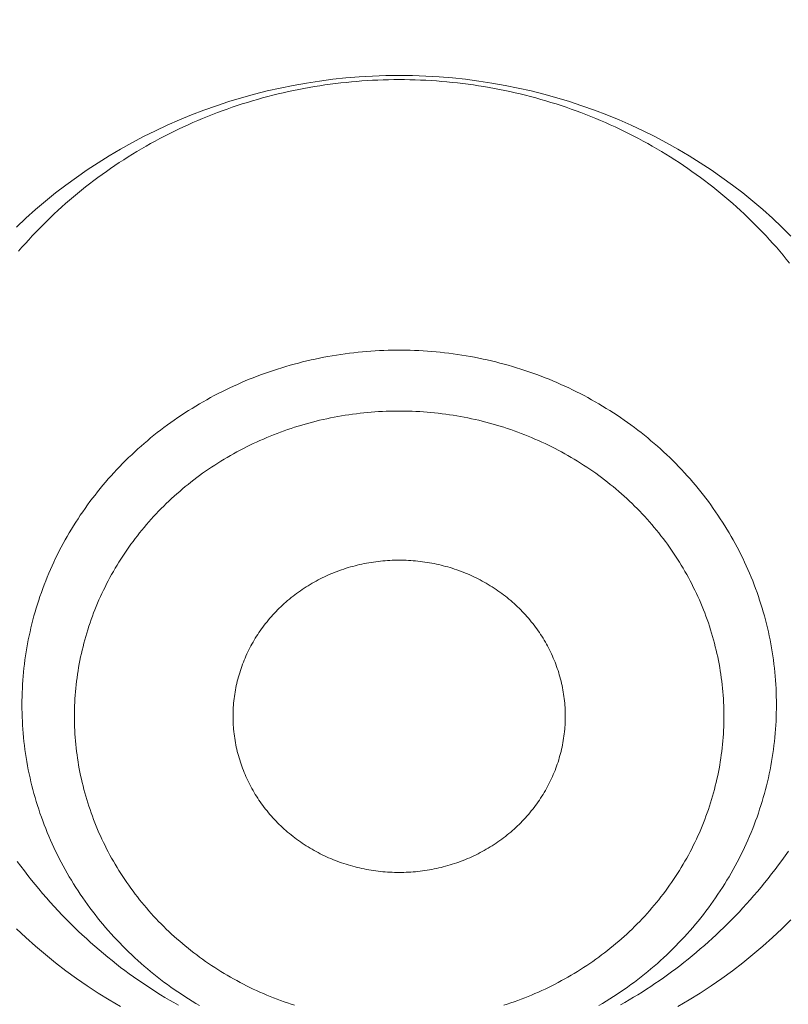
# Model space of a CAD drawing. Units: millimetres. Extents: x 32781 to 34266, y 4478 to 5528.
# Drawn here: x 33424 to 33427, y 5239 to 5242 of the extents above; entities that cross this region are included whole.
import ezdxf

# ---------------------------------------------------------------- set-up
doc = ezdxf.new("R2010")
doc.units = ezdxf.units.MM
doc.header["$LTSCALE"] = 10
doc.layers.add('寸法', color=3, linetype='Continuous', lineweight=20)
doc.layers.add('細線', color=7, linetype='Continuous', lineweight=9)
doc.styles.add('japanese', font='romans.shx', dxfattribs={"bigfont": 'bigfont.shx'})
doc.dimstyles.new('KIHON1対4', dxfattribs={"dimscale": 10, "dimtxt": 1, "dimasz": 1, "dimexe": 0, "dimexo": 0.8, "dimgap": 0.4, "dimtad": 1, "dimdec": 0, "dimdsep": 46, "dimtxsty": 'japanese', "dimblk": 'OPEN30', "dimcen": 2.5, "dimadec": 0, "dimazin": 0, "dimtfac": 1, "dimtdec": 0, "dimtmove": 0, "dimatfit": 0, "dimfxl": 1, "dimarcsym": 0})

# ---------------------------------------------------------------- blocks, each defined once
blk = doc.blocks.new('_Open30')
at = {"color": 0, "linetype": 'ByBlock', "lineweight": -2}
for p, q in [((-1, 0.26795), (0, 0)), ((0, 0), (-1, -0.26795)), ((0, 0), (-1, 0))]:
    blk.add_line(p, q, dxfattribs=at)
blk = doc.blocks.new('*D46')
at = {"layer": 'Defpoints', "color": 0, "linetype": 'Continuous', "transparency": 16777216}
for p in [(33434.5159, 5348.7001), (33434.5159, 5289.4347), (33334.5159, 5097.0947)]:
    blk.add_point(p, dxfattribs=at)
at = {"layer": '寸法', "color": 0, "linetype": 'Continuous', "lineweight": -2, "transparency": 16777216}
for p, q in [((33334.5159, 5107.0947), (33334.5159, 5348.7001)), ((33347.0159, 5348.7001), (33422.0159, 5348.7001)), ((33434.5159, 5299.4347), (33434.5159, 5348.7001))]:
    blk.add_line(p, q, dxfattribs=at)
at = {"layer": '寸法', "color": 0, "linetype": 'Continuous', "lineweight": -2, "transparency": 16777216, "xscale": 12.5, "yscale": 12.5, "zscale": 12.5, "rotation": 180}
blk.add_blockref('_Open30', (33334.5159, 5348.7001), dxfattribs=at)
at = {"layer": '寸法', "color": 0, "linetype": 'Continuous', "lineweight": -2, "transparency": 16777216, "xscale": 12.5, "yscale": 12.5, "zscale": 12.5}
blk.add_blockref('_Open30', (33434.5159, 5348.7001), dxfattribs=at)
at = {"layer": '寸法', "color": 0, "linetype": 'Continuous', "lineweight": 5, "transparency": 16777216, "insert": (33384.5159, 5358.9501), "char_height": 12.5, "attachment_point": 5, "style": 'japanese'}
blk.add_mtext('100-200', dxfattribs=at)

msp = doc.modelspace()

# ---------------------------------------------------------------- linework, layer by layer
at = {"layer": '細線'}
for points in [[(33424.1916, 5241.5973), (33424.2242, 5241.6279), (33424.2577, 5241.6578), (33424.2918, 5241.6869), (33424.3268, 5241.7152), (33424.3625, 5241.7426), (33424.3989, 5241.7692), (33424.4361, 5241.7949), (33424.4738, 5241.8198), (33424.5123, 5241.8438), (33424.5513, 5241.8668), (33424.591, 5241.889), (33424.6312, 5241.9101), (33424.672, 5241.9304), (33424.7133, 5241.9497), (33424.7551, 5241.968), (33424.7974, 5241.9853), (33424.8401, 5242.0017), (33424.8832, 5242.017), (33424.9268, 5242.0313), (33424.9707, 5242.0446), (33425.0149, 5242.0569), (33425.0595, 5242.0681), (33425.1043, 5242.0783), (33425.1494, 5242.0874), (33425.1948, 5242.0955), (33425.2402, 5242.1025), (33425.2859, 5242.1084), (33425.3318, 5242.1132), (33425.3777, 5242.117), (33425.4238, 5242.1197), (33425.4699, 5242.1213), (33425.516, 5242.1219), (33425.5621, 5242.1213), (33425.6082, 5242.1197), (33425.6542, 5242.117), (33425.7002, 5242.1132), (33425.746, 5242.1084), (33425.7917, 5242.1025), (33425.8372, 5242.0955), (33425.8825, 5242.0874), (33425.9276, 5242.0783), (33425.9725, 5242.0681), (33426.017, 5242.0569), (33426.0613, 5242.0446), (33426.1052, 5242.0313), (33426.1487, 5242.017), (33426.1919, 5242.0017), (33426.2346, 5241.9853), (33426.2769, 5241.968), (33426.3187, 5241.9497), (33426.36, 5241.9304), (33426.4008, 5241.9101), (33426.441, 5241.889), (33426.4806, 5241.8668), (33426.5197, 5241.8438), (33426.5581, 5241.8198), (33426.5959, 5241.7949), (33426.633, 5241.7692), (33426.6695, 5241.7426), (33426.7051, 5241.7152), (33426.7401, 5241.6869), (33426.7743, 5241.6578), (33426.8077, 5241.6279), (33426.8403, 5241.5973), (33426.8721, 5241.5659)], [(33426.867, 5241.4726), (33426.8559, 5241.4864), (33426.8446, 5241.5001), (33426.8331, 5241.5136), (33426.8215, 5241.5271), (33426.8098, 5241.5404), (33426.7978, 5241.5536), (33426.7858, 5241.5667), (33426.7735, 5241.5796), (33426.7612, 5241.5925), (33426.7487, 5241.6052), (33426.736, 5241.6177), (33426.7232, 5241.6302), (33426.7102, 5241.6425), (33426.6971, 5241.6547), (33426.6839, 5241.6667), (33426.6705, 5241.6786), (33426.657, 5241.6904), (33426.6433, 5241.702), (33426.6295, 5241.7135), (33426.6156, 5241.7248), (33426.6016, 5241.736), (33426.5874, 5241.747), (33426.5731, 5241.758), (33426.5587, 5241.7687), (33426.5441, 5241.7793), (33426.5295, 5241.7898), (33426.5147, 5241.8001), (33426.4997, 5241.8103), (33426.4847, 5241.8203), (33426.4696, 5241.8302), (33426.4543, 5241.8399), (33426.4389, 5241.8494), (33426.4234, 5241.8588), (33426.4078, 5241.868), (33426.3922, 5241.8771), (33426.3764, 5241.8859), (33426.3604, 5241.8947), (33426.3444, 5241.9033), (33426.3283, 5241.9117), (33426.3121, 5241.9199), (33426.2958, 5241.928), (33426.2795, 5241.9359), (33426.263, 5241.9437), (33426.2464, 5241.9512), (33426.2297, 5241.9586), (33426.213, 5241.9658), (33426.1962, 5241.9729), (33426.1793, 5241.9798), (33426.1623, 5241.9865), (33426.1452, 5241.993), (33426.1281, 5241.9994), (33426.1109, 5242.0056), (33426.0936, 5242.0116), (33426.0763, 5242.0174), (33426.0589, 5242.0231), (33426.0414, 5242.0286), (33426.0238, 5242.0339), (33426.0062, 5242.0389), (33425.9886, 5242.0439), (33425.9709, 5242.0486), (33425.9531, 5242.0533), (33425.9353, 5242.0576), (33425.9174, 5242.0619), (33425.8995, 5242.0659), (33425.8815, 5242.0697), (33425.8635, 5242.0733), (33425.8455, 5242.0768), (33425.8274, 5242.0801), (33425.8093, 5242.0832), (33425.7911, 5242.0861), (33425.7729, 5242.0889), (33425.7547, 5242.0914), (33425.7364, 5242.0937), (33425.7181, 5242.0959), (33425.6998, 5242.0979), (33425.6815, 5242.0997), (33425.6632, 5242.1013), (33425.6448, 5242.1027), (33425.6264, 5242.1039), (33425.608, 5242.1049), (33425.5896, 5242.1058), (33425.5713, 5242.1065), (33425.5528, 5242.1069), (33425.5344, 5242.1072), (33425.516, 5242.1073), (33425.4975, 5242.1072), (33425.4791, 5242.1069), (33425.4607, 5242.1065), (33425.4423, 5242.1058), (33425.4239, 5242.1049), (33425.4055, 5242.1039), (33425.3872, 5242.1027), (33425.3688, 5242.1013), (33425.3504, 5242.0997), (33425.3321, 5242.0979), (33425.3138, 5242.0959), (33425.2955, 5242.0937), (33425.2773, 5242.0914), (33425.259, 5242.0889), (33425.2409, 5242.0861), (33425.2227, 5242.0832), (33425.2046, 5242.0801), (33425.1865, 5242.0768), (33425.1685, 5242.0733), (33425.1504, 5242.0697), (33425.1325, 5242.0659), (33425.1145, 5242.0619), (33425.0967, 5242.0576), (33425.0789, 5242.0533), (33425.0611, 5242.0486), (33425.0434, 5242.0439), (33425.0257, 5242.0389), (33425.0081, 5242.0339), (33424.9906, 5242.0286), (33424.9731, 5242.0231), (33424.9557, 5242.0174), (33424.9383, 5242.0116), (33424.9211, 5242.0056), (33424.9038, 5241.9994), (33424.8867, 5241.993), (33424.8697, 5241.9865), (33424.8527, 5241.9798), (33424.8358, 5241.9729), (33424.8189, 5241.9658), (33424.8022, 5241.9586), (33424.7856, 5241.9512), (33424.769, 5241.9437), (33424.7525, 5241.9359), (33424.7361, 5241.928), (33424.7198, 5241.9199), (33424.7036, 5241.9117), (33424.6875, 5241.9033), (33424.6715, 5241.8947), (33424.6556, 5241.8859), (33424.6398, 5241.8771), (33424.6241, 5241.868), (33424.6085, 5241.8588), (33424.5931, 5241.8494), (33424.5777, 5241.8399), (33424.5624, 5241.8302)], [(33424.5624, 5241.8302), (33424.5473, 5241.8203), (33424.5322, 5241.8103), (33424.5173, 5241.8001), (33424.5025, 5241.7898), (33424.4879, 5241.7793), (33424.4733, 5241.7687), (33424.4589, 5241.758), (33424.4446, 5241.747), (33424.4304, 5241.736), (33424.4163, 5241.7248), (33424.4024, 5241.7135), (33424.3886, 5241.702), (33424.375, 5241.6904), (33424.3615, 5241.6786), (33424.3481, 5241.6667), (33424.3348, 5241.6547), (33424.3218, 5241.6425), (33424.3088, 5241.6302), (33424.296, 5241.6177), (33424.2833, 5241.6052), (33424.2708, 5241.5925), (33424.2584, 5241.5796), (33424.2462, 5241.5667), (33424.2341, 5241.5536), (33424.2222, 5241.5404), (33424.2104, 5241.5271), (33424.1988, 5241.5136)], [(33426.8217, 5239.9445), (33426.8216, 5239.9586), (33426.8213, 5239.9727), (33426.8209, 5239.9869), (33426.8203, 5240.001), (33426.8195, 5240.015), (33426.8186, 5240.0292), (33426.8174, 5240.0433), (33426.8161, 5240.0573), (33426.8147, 5240.0713), (33426.813, 5240.0854), (33426.8112, 5240.0994), (33426.8092, 5240.1134), (33426.8071, 5240.1274), (33426.8048, 5240.1413), (33426.8023, 5240.1552), (33426.7996, 5240.1691), (33426.7968, 5240.183), (33426.7938, 5240.1968), (33426.7906, 5240.2107), (33426.7872, 5240.2244), (33426.7837, 5240.2381), (33426.78, 5240.2518), (33426.7762, 5240.2655), (33426.7722, 5240.2791), (33426.768, 5240.2926), (33426.7637, 5240.3062), (33426.7592, 5240.3196), (33426.7545, 5240.333), (33426.7496, 5240.3464), (33426.7446, 5240.3597), (33426.7395, 5240.373), (33426.7341, 5240.3861), (33426.7286, 5240.3993), (33426.723, 5240.4124), (33426.7172, 5240.4254), (33426.7112, 5240.4384), (33426.7051, 5240.4513), (33426.6988, 5240.4641), (33426.6924, 5240.4768), (33426.6858, 5240.4895), (33426.679, 5240.5021), (33426.6721, 5240.5147), (33426.665, 5240.5272), (33426.6578, 5240.5396), (33426.6505, 5240.5519), (33426.643, 5240.5641), (33426.6353, 5240.5762), (33426.6275, 5240.5883), (33426.6195, 5240.6002), (33426.6114, 5240.6122), (33426.6032, 5240.6239), (33426.5948, 5240.6357), (33426.5862, 5240.6473), (33426.5776, 5240.6588), (33426.5688, 5240.6702), (33426.5598, 5240.6816), (33426.5507, 5240.6928), (33426.5415, 5240.704), (33426.5321, 5240.715), (33426.5226, 5240.7259), (33426.513, 5240.7367), (33426.5032, 5240.7475), (33426.4933, 5240.7581), (33426.4833, 5240.7686), (33426.4731, 5240.779), (33426.4628, 5240.7893), (33426.4524, 5240.7995), (33426.4419, 5240.8096), (33426.4312, 5240.8196), (33426.4205, 5240.8294), (33426.4096, 5240.8391), (33426.3985, 5240.8487), (33426.3874, 5240.8582), (33426.3762, 5240.8675), (33426.3648, 5240.8768), (33426.3533, 5240.8859), (33426.3417, 5240.8949), (33426.3301, 5240.9038), (33426.3183, 5240.9125), (33426.3063, 5240.9211), (33426.2943, 5240.9296), (33426.2822, 5240.938), (33426.27, 5240.9461), (33426.2577, 5240.9543), (33426.2453, 5240.9622), (33426.2328, 5240.97), (33426.2202, 5240.9777), (33426.2074, 5240.9853), (33426.1947, 5240.9927), (33426.1818, 5241), (33426.1688, 5241.007), (33426.1558, 5241.014), (33426.1426, 5241.0209), (33426.1294, 5241.0276), (33426.1161, 5241.0342), (33426.1027, 5241.0406), (33426.0892, 5241.0469), (33426.0757, 5241.0529), (33426.0621, 5241.0589), (33426.0484, 5241.0648), (33426.0346, 5241.0705), (33426.0208, 5241.076), (33426.007, 5241.0814), (33425.993, 5241.0866), (33425.979, 5241.0917), (33425.9649, 5241.0966), (33425.9508, 5241.1014), (33425.9366, 5241.106), (33425.9223, 5241.1105), (33425.908, 5241.1148), (33425.8937, 5241.119), (33425.8792, 5241.123), (33425.8648, 5241.1268), (33425.8503, 5241.1305), (33425.8357, 5241.1341), (33425.8211, 5241.1375), (33425.8065, 5241.1407), (33425.7918, 5241.1438), (33425.7772, 5241.1466), (33425.7624, 5241.1494), (33425.7476, 5241.152), (33425.7329, 5241.1544), (33425.718, 5241.1567), (33425.7031, 5241.1588), (33425.6883, 5241.1607), (33425.6734, 5241.1625), (33425.6584, 5241.1641), (33425.6435, 5241.1656), (33425.6285, 5241.1669), (33425.6135, 5241.168), (33425.5986, 5241.169), (33425.5836, 5241.1698), (33425.5686, 5241.1704), (33425.5535, 5241.1709), (33425.5385, 5241.1713), (33425.5235, 5241.1714), (33425.5085, 5241.1714), (33425.4934, 5241.1713), (33425.4784, 5241.1709), (33425.4634, 5241.1704), (33425.4484, 5241.1698), (33425.4334, 5241.169), (33425.4184, 5241.168), (33425.4034, 5241.1669), (33425.3885, 5241.1656), (33425.3735, 5241.1641), (33425.3586, 5241.1625), (33425.3437, 5241.1607), (33425.3288, 5241.1588), (33425.3139, 5241.1567), (33425.2991, 5241.1544), (33425.2843, 5241.152), (33425.2695, 5241.1494), (33425.2548, 5241.1466), (33425.2401, 5241.1438), (33425.2254, 5241.1407), (33425.2108, 5241.1375), (33425.1962, 5241.1341), (33425.1817, 5241.1305), (33425.1672, 5241.1268), (33425.1527, 5241.123), (33425.1383, 5241.119), (33425.124, 5241.1148), (33425.1097, 5241.1105), (33425.0954, 5241.106), (33425.0812, 5241.1014), (33425.0671, 5241.0966), (33425.053, 5241.0917), (33425.039, 5241.0866), (33425.025, 5241.0814), (33425.0111, 5241.076), (33424.9973, 5241.0705), (33424.9835, 5241.0648), (33424.9699, 5241.0589), (33424.9562, 5241.0529), (33424.9427, 5241.0469), (33424.9293, 5241.0406), (33424.9159, 5241.0342), (33424.9026, 5241.0276), (33424.8893, 5241.0209), (33424.8762, 5241.014), (33424.8631, 5241.007), (33424.8502, 5241), (33424.8373, 5240.9927), (33424.8245, 5240.9853), (33424.8118, 5240.9777), (33424.7992, 5240.97), (33424.7867, 5240.9622), (33424.7743, 5240.9543), (33424.762, 5240.9461), (33424.7497, 5240.938), (33424.7376, 5240.9296), (33424.7256, 5240.9211), (33424.7137, 5240.9125), (33424.7019, 5240.9038), (33424.6902, 5240.8949), (33424.6786, 5240.8859), (33424.6671, 5240.8768), (33424.6558, 5240.8675)], [(33426.6399, 5239.9046), (33426.6398, 5239.9168), (33426.6396, 5239.9289), (33426.6392, 5239.9411), (33426.6387, 5239.9532), (33426.638, 5239.9654), (33426.6372, 5239.9775), (33426.6362, 5239.9896), (33426.6351, 5240.0017), (33426.6338, 5240.0138), (33426.6325, 5240.0259), (33426.6309, 5240.0379), (33426.6292, 5240.05), (33426.6274, 5240.062), (33426.6253, 5240.074), (33426.6232, 5240.086), (33426.6209, 5240.098), (33426.6184, 5240.1099), (33426.6159, 5240.1218), (33426.6131, 5240.1337), (33426.6102, 5240.1455), (33426.6072, 5240.1574), (33426.6041, 5240.1691), (33426.6007, 5240.1809), (33426.5973, 5240.1926), (33426.5937, 5240.2043), (33426.5899, 5240.2159), (33426.5861, 5240.2275), (33426.5821, 5240.239), (33426.5779, 5240.2506), (33426.5736, 5240.262), (33426.5691, 5240.2734), (33426.5645, 5240.2848), (33426.5598, 5240.2961), (33426.555, 5240.3074), (33426.55, 5240.3186), (33426.5448, 5240.3298), (33426.5395, 5240.3409), (33426.5341, 5240.3519), (33426.5286, 5240.3628), (33426.5229, 5240.3738), (33426.5171, 5240.3846), (33426.5112, 5240.3955), (33426.5051, 5240.4061), (33426.4989, 5240.4168), (33426.4925, 5240.4274), (33426.486, 5240.438), (33426.4795, 5240.4484), (33426.4727, 5240.4587), (33426.4659, 5240.4691), (33426.4589, 5240.4793), (33426.4518, 5240.4895), (33426.4446, 5240.4996), (33426.4373, 5240.5096), (33426.4298, 5240.5195), (33426.4222, 5240.5293), (33426.4145, 5240.5391), (33426.4066, 5240.5488), (33426.3987, 5240.5583), (33426.3907, 5240.5679), (33426.3825, 5240.5772), (33426.3742, 5240.5866), (33426.3657, 5240.5959), (33426.3572, 5240.605), (33426.3486, 5240.614), (33426.3399, 5240.623), (33426.331, 5240.6318), (33426.3221, 5240.6406), (33426.313, 5240.6493), (33426.3038, 5240.6578), (33426.2945, 5240.6663), (33426.2851, 5240.6747), (33426.2757, 5240.6829), (33426.2661, 5240.6911), (33426.2564, 5240.6991), (33426.2466, 5240.7071), (33426.2368, 5240.715), (33426.2268, 5240.7227), (33426.2167, 5240.7303), (33426.2066, 5240.7379), (33426.1963, 5240.7453), (33426.186, 5240.7526), (33426.1756, 5240.7597), (33426.165, 5240.7668), (33426.1544, 5240.7738), (33426.1437, 5240.7806), (33426.133, 5240.7874), (33426.1221, 5240.794), (33426.1112, 5240.8005), (33426.1002, 5240.8069), (33426.0891, 5240.8131), (33426.0779, 5240.8192), (33426.0667, 5240.8252), (33426.0554, 5240.8312), (33426.044, 5240.8369), (33426.0325, 5240.8426), (33426.021, 5240.8481), (33426.0094, 5240.8535), (33425.9978, 5240.8588), (33425.9861, 5240.8639), (33425.9743, 5240.8689), (33425.9624, 5240.8738), (33425.9506, 5240.8786), (33425.9386, 5240.8832), (33425.9266, 5240.8878), (33425.9145, 5240.8921), (33425.9024, 5240.8964), (33425.8902, 5240.9005), (33425.878, 5240.9044), (33425.8657, 5240.9083), (33425.8534, 5240.912), (33425.8411, 5240.9156), (33425.8287, 5240.9191), (33425.8162, 5240.9224), (33425.8038, 5240.9255), (33425.7912, 5240.9286), (33425.7787, 5240.9315), (33425.7661, 5240.9343), (33425.7535, 5240.9369), (33425.7408, 5240.9394), (33425.7281, 5240.9417), (33425.7154, 5240.944), (33425.7026, 5240.9461), (33425.6899, 5240.9481), (33425.6771, 5240.9498), (33425.6643, 5240.9515), (33425.6515, 5240.9531), (33425.6386, 5240.9544), (33425.6257, 5240.9557), (33425.6129, 5240.9568), (33425.6, 5240.9578), (33425.5871, 5240.9587), (33425.5741, 5240.9594), (33425.5612, 5240.9599), (33425.5483, 5240.9603), (33425.5354, 5240.9606), (33425.5225, 5240.9607), (33425.5095, 5240.9607), (33425.4966, 5240.9606), (33425.4837, 5240.9603), (33425.4707, 5240.9599), (33425.4578, 5240.9594), (33425.4449, 5240.9587), (33425.432, 5240.9578), (33425.4191, 5240.9568), (33425.4062, 5240.9557), (33425.3933, 5240.9544), (33425.3805, 5240.9531), (33425.3677, 5240.9515), (33425.3549, 5240.9498), (33425.3421, 5240.9481), (33425.3293, 5240.9461), (33425.3166, 5240.944), (33425.3039, 5240.9417), (33425.2912, 5240.9394), (33425.2785, 5240.9369), (33425.2659, 5240.9343), (33425.2533, 5240.9315), (33425.2407, 5240.9286), (33425.2282, 5240.9255), (33425.2157, 5240.9224), (33425.2033, 5240.9191), (33425.1909, 5240.9156), (33425.1785, 5240.912), (33425.1662, 5240.9083), (33425.154, 5240.9044), (33425.1417, 5240.9005), (33425.1295, 5240.8964), (33425.1174, 5240.8921), (33425.1054, 5240.8878), (33425.0934, 5240.8832), (33425.0814, 5240.8786), (33425.0695, 5240.8738), (33425.0577, 5240.8689), (33425.0459, 5240.8639), (33425.0342, 5240.8588), (33425.0225, 5240.8535), (33425.0109, 5240.8481), (33424.9994, 5240.8426), (33424.988, 5240.8369), (33424.9766, 5240.8312), (33424.9653, 5240.8252), (33424.954, 5240.8192), (33424.9429, 5240.8131), (33424.9318, 5240.8069), (33424.9208, 5240.8005), (33424.9098, 5240.794), (33424.899, 5240.7874), (33424.8882, 5240.7806), (33424.8775, 5240.7738), (33424.8669, 5240.7668), (33424.8564, 5240.7597), (33424.846, 5240.7526), (33424.8356, 5240.7453), (33424.8254, 5240.7379), (33424.8153, 5240.7303), (33424.8052, 5240.7227), (33424.7952, 5240.715), (33424.7853, 5240.7071), (33424.7755, 5240.6991)], [(33424.6558, 5240.8675), (33424.6445, 5240.8582), (33424.6334, 5240.8487), (33424.6224, 5240.8391), (33424.6115, 5240.8294), (33424.6007, 5240.8196), (33424.5901, 5240.8096), (33424.5796, 5240.7995), (33424.5691, 5240.7893), (33424.5588, 5240.779), (33424.5487, 5240.7686), (33424.5386, 5240.7581), (33424.5288, 5240.7475), (33424.519, 5240.7367), (33424.5093, 5240.7259), (33424.4999, 5240.715), (33424.4905, 5240.704), (33424.4812, 5240.6928), (33424.4722, 5240.6816), (33424.4632, 5240.6702), (33424.4544, 5240.6588), (33424.4457, 5240.6473), (33424.4372, 5240.6357), (33424.4288, 5240.6239), (33424.4205, 5240.6122), (33424.4124, 5240.6002), (33424.4045, 5240.5883), (33424.3967, 5240.5762), (33424.389, 5240.5641), (33424.3815, 5240.5519), (33424.3741, 5240.5396), (33424.3669, 5240.5272), (33424.3599, 5240.5147), (33424.3529, 5240.5021), (33424.3462, 5240.4895), (33424.3396, 5240.4768), (33424.3332, 5240.4641), (33424.3269, 5240.4513), (33424.3208, 5240.4384), (33424.3148, 5240.4254), (33424.309, 5240.4124), (33424.3033, 5240.3993), (33424.2978, 5240.3861), (33424.2925, 5240.373), (33424.2873, 5240.3597), (33424.2823, 5240.3464), (33424.2775, 5240.333), (33424.2728, 5240.3196), (33424.2683, 5240.3062), (33424.264, 5240.2926), (33424.2598, 5240.2791), (33424.2558, 5240.2655), (33424.2519, 5240.2518), (33424.2482, 5240.2381), (33424.2447, 5240.2244), (33424.2414, 5240.2107), (33424.2382, 5240.1968), (33424.2352, 5240.183), (33424.2324, 5240.1691), (33424.2297, 5240.1552), (33424.2272, 5240.1413), (33424.2249, 5240.1274), (33424.2227, 5240.1134), (33424.2207, 5240.0994), (33424.2189, 5240.0854), (33424.2173, 5240.0713), (33424.2158, 5240.0573), (33424.2146, 5240.0433), (33424.2134, 5240.0292), (33424.2125, 5240.015), (33424.2117, 5240.001), (33424.2111, 5239.9869), (33424.2106, 5239.9727), (33424.2104, 5239.9586), (33424.2103, 5239.9445)], [(33424.7755, 5240.6991), (33424.7659, 5240.6911), (33424.7563, 5240.6829), (33424.7468, 5240.6747), (33424.7374, 5240.6663), (33424.7282, 5240.6578), (33424.719, 5240.6493), (33424.7099, 5240.6406), (33424.7009, 5240.6318), (33424.6921, 5240.623), (33424.6834, 5240.614), (33424.6747, 5240.605), (33424.6662, 5240.5959), (33424.6578, 5240.5866), (33424.6495, 5240.5772), (33424.6413, 5240.5679), (33424.6333, 5240.5583), (33424.6253, 5240.5488), (33424.6175, 5240.5391), (33424.6098, 5240.5293), (33424.6022, 5240.5195), (33424.5947, 5240.5096), (33424.5874, 5240.4996), (33424.5801, 5240.4895), (33424.5731, 5240.4793), (33424.5661, 5240.4691), (33424.5592, 5240.4587), (33424.5525, 5240.4484), (33424.5459, 5240.438), (33424.5394, 5240.4274), (33424.5331, 5240.4168), (33424.5269, 5240.4061), (33424.5208, 5240.3955), (33424.5149, 5240.3846), (33424.509, 5240.3738), (33424.5034, 5240.3628), (33424.4979, 5240.3519), (33424.4924, 5240.3409), (33424.4872, 5240.3298), (33424.482, 5240.3186), (33424.477, 5240.3074), (33424.4721, 5240.2961), (33424.4674, 5240.2848), (33424.4628, 5240.2734), (33424.4584, 5240.262), (33424.4541, 5240.2506), (33424.4499, 5240.239), (33424.4459, 5240.2275), (33424.442, 5240.2159), (33424.4383, 5240.2043), (33424.4347, 5240.1926), (33424.4312, 5240.1809), (33424.4279, 5240.1691), (33424.4247, 5240.1574), (33424.4217, 5240.1455), (33424.4188, 5240.1337), (33424.4161, 5240.1218), (33424.4135, 5240.1099), (33424.4111, 5240.098), (33424.4088, 5240.086), (33424.4066, 5240.074), (33424.4046, 5240.062), (33424.4028, 5240.05), (33424.4011, 5240.0379), (33424.3995, 5240.0259), (33424.3981, 5240.0138), (33424.3968, 5240.0017), (33424.3957, 5239.9896), (33424.3948, 5239.9775), (33424.3939, 5239.9654), (33424.3933, 5239.9532), (33424.3927, 5239.9411), (33424.3924, 5239.9289), (33424.3922, 5239.9168), (33424.3921, 5239.9046)], [(33424.9436, 5239.8531), (33424.9431, 5239.8588), (33424.9424, 5239.8665), (33424.9419, 5239.8741), (33424.9415, 5239.8817), (33424.9412, 5239.8893), (33424.941, 5239.897), (33424.941, 5239.9046), (33424.941, 5239.9123), (33424.9412, 5239.9199), (33424.9415, 5239.9275), (33424.9419, 5239.9352), (33424.9424, 5239.9428), (33424.9431, 5239.9504), (33424.9438, 5239.958), (33424.9447, 5239.9657), (33424.9456, 5239.9733), (33424.9467, 5239.9808), (33424.9479, 5239.9884), (33424.9493, 5239.996), (33424.9507, 5240.0035), (33424.9522, 5240.011), (33424.9539, 5240.0185), (33424.9557, 5240.026), (33424.9576, 5240.0333), (33424.9595, 5240.0408), (33424.9616, 5240.0482), (33424.9639, 5240.0555), (33424.9662, 5240.0629), (33424.9686, 5240.0702), (33424.9712, 5240.0774), (33424.9738, 5240.0846), (33424.9766, 5240.0919), (33424.9795, 5240.099), (33424.9824, 5240.1061), (33424.9855, 5240.1132), (33424.9887, 5240.1202), (33424.992, 5240.1271), (33424.9954, 5240.1341), (33424.9989, 5240.141), (33425.0025, 5240.1479), (33425.0063, 5240.1547), (33425.0101, 5240.1614), (33425.014, 5240.1681), (33425.018, 5240.1748), (33425.0222, 5240.1814), (33425.0263, 5240.1879), (33425.0306, 5240.1944), (33425.0351, 5240.2008), (33425.0396, 5240.2072), (33425.0442, 5240.2135), (33425.0489, 5240.2197), (33425.0537, 5240.2259), (33425.0586, 5240.232), (33425.0636, 5240.2381), (33425.0686, 5240.244), (33425.0738, 5240.25), (33425.079, 5240.2558), (33425.0843, 5240.2616), (33425.0897, 5240.2673), (33425.0953, 5240.273), (33425.1009, 5240.2785), (33425.1065, 5240.2839), (33425.1123, 5240.2894), (33425.1181, 5240.2947), (33425.124, 5240.2999), (33425.13, 5240.3052), (33425.1361, 5240.3102), (33425.1422, 5240.3152), (33425.1485, 5240.3202), (33425.1548, 5240.325), (33425.1611, 5240.3298), (33425.1676, 5240.3345), (33425.1741, 5240.339), (33425.1806, 5240.3435), (33425.1873, 5240.3479), (33425.194, 5240.3523), (33425.2008, 5240.3565), (33425.2076, 5240.3607), (33425.2145, 5240.3647), (33425.2215, 5240.3687), (33425.2285, 5240.3725), (33425.2355, 5240.3763), (33425.2427, 5240.38), (33425.2499, 5240.3836), (33425.2571, 5240.3871), (33425.2644, 5240.3905), (33425.2717, 5240.3938), (33425.2791, 5240.397), (33425.2866, 5240.4001), (33425.2941, 5240.4031), (33425.3016, 5240.406), (33425.3091, 5240.4088), (33425.3168, 5240.4114), (33425.3244, 5240.4141), (33425.3321, 5240.4166), (33425.3399, 5240.419), (33425.3476, 5240.4213), (33425.3554, 5240.4234), (33425.3632, 5240.4255), (33425.3711, 5240.4275), (33425.379, 5240.4294), (33425.3869, 5240.4311), (33425.3948, 5240.4328), (33425.4028, 5240.4344), (33425.4108, 5240.4358), (33425.4188, 5240.4372), (33425.4268, 5240.4384), (33425.4349, 5240.4395), (33425.4429, 5240.4406), (33425.451, 5240.4415), (33425.4591, 5240.4423), (33425.4672, 5240.443), (33425.4753, 5240.4436), (33425.4834, 5240.4441), (33425.4916, 5240.4444), (33425.4997, 5240.4447), (33425.5078, 5240.4449), (33425.516, 5240.445)], [(33425.516, 5240.445), (33425.5241, 5240.4449), (33425.5323, 5240.4447), (33425.5404, 5240.4444), (33425.5485, 5240.4441), (33425.5566, 5240.4436), (33425.5648, 5240.443), (33425.5728, 5240.4423), (33425.5809, 5240.4415), (33425.589, 5240.4406), (33425.5971, 5240.4395), (33425.6051, 5240.4384), (33425.6132, 5240.4372), (33425.6212, 5240.4358), (33425.6292, 5240.4344), (33425.6371, 5240.4328), (33425.6451, 5240.4311), (33425.653, 5240.4294), (33425.6609, 5240.4275), (33425.6687, 5240.4255), (33425.6766, 5240.4234), (33425.6844, 5240.4213), (33425.6921, 5240.419), (33425.6998, 5240.4166), (33425.7075, 5240.4141), (33425.7152, 5240.4114), (33425.7228, 5240.4088), (33425.7304, 5240.406), (33425.7379, 5240.4031), (33425.7454, 5240.4001), (33425.7528, 5240.397), (33425.7602, 5240.3938), (33425.7675, 5240.3905), (33425.7748, 5240.3871), (33425.7821, 5240.3836), (33425.7893, 5240.38), (33425.7964, 5240.3763), (33425.8035, 5240.3725), (33425.8105, 5240.3687), (33425.8174, 5240.3647), (33425.8244, 5240.3607), (33425.8312, 5240.3565), (33425.838, 5240.3523), (33425.8447, 5240.3479), (33425.8513, 5240.3435), (33425.8579, 5240.339), (33425.8644, 5240.3345), (33425.8709, 5240.3298), (33425.8772, 5240.325), (33425.8835, 5240.3202), (33425.8897, 5240.3152), (33425.8959, 5240.3102), (33425.9019, 5240.3052), (33425.9079, 5240.2999), (33425.9138, 5240.2947), (33425.9197, 5240.2894), (33425.9255, 5240.2839), (33425.9311, 5240.2785), (33425.9367, 5240.273), (33425.9422, 5240.2673), (33425.9476, 5240.2616), (33425.9529, 5240.2558), (33425.9582, 5240.25), (33425.9634, 5240.244), (33425.9684, 5240.2381), (33425.9734, 5240.232), (33425.9783, 5240.2259), (33425.9831, 5240.2197), (33425.9878, 5240.2135), (33425.9924, 5240.2072), (33425.9969, 5240.2008), (33426.0013, 5240.1944), (33426.0056, 5240.1879), (33426.0098, 5240.1814), (33426.014, 5240.1748), (33426.018, 5240.1681), (33426.0219, 5240.1614), (33426.0257, 5240.1547), (33426.0294, 5240.1479), (33426.033, 5240.141), (33426.0365, 5240.1341), (33426.04, 5240.1271), (33426.0432, 5240.1202), (33426.0464, 5240.1132), (33426.0495, 5240.1061), (33426.0525, 5240.099), (33426.0554, 5240.0919), (33426.0581, 5240.0846), (33426.0608, 5240.0774), (33426.0633, 5240.0702), (33426.0658, 5240.0629), (33426.0681, 5240.0555), (33426.0703, 5240.0482), (33426.0724, 5240.0408), (33426.0744, 5240.0333), (33426.0763, 5240.026), (33426.0781, 5240.0185), (33426.0798, 5240.011), (33426.0813, 5240.0035), (33426.0827, 5239.996), (33426.084, 5239.9884), (33426.0852, 5239.9808), (33426.0863, 5239.9733), (33426.0873, 5239.9657), (33426.0882, 5239.958), (33426.0889, 5239.9504), (33426.0896, 5239.9428), (33426.0901, 5239.9352), (33426.0905, 5239.9275), (33426.0907, 5239.9199), (33426.0909, 5239.9123), (33426.091, 5239.9046), (33426.0909, 5239.897), (33426.0907, 5239.8893), (33426.0905, 5239.8817), (33426.0901, 5239.8741), (33426.0896, 5239.8665), (33426.0889, 5239.8588), (33426.0884, 5239.8531)], [(33424.2103, 5239.9445), (33424.2104, 5239.9304), (33424.2106, 5239.9163), (33424.2111, 5239.9021), (33424.2117, 5239.8881), (33424.2125, 5239.8739), (33424.2134, 5239.8598), (33424.2146, 5239.8458), (33424.2158, 5239.8317), (33424.2173, 5239.8176), (33424.2189, 5239.8036), (33424.2207, 5239.7896), (33424.2227, 5239.7756), (33424.2249, 5239.7616), (33424.2272, 5239.7477), (33424.2297, 5239.7337), (33424.2324, 5239.7199), (33424.2352, 5239.706), (33424.2382, 5239.6921), (33424.2414, 5239.6784), (33424.2447, 5239.6646), (33424.2482, 5239.6509), (33424.2519, 5239.6372), (33424.2558, 5239.6235), (33424.2598, 5239.6099), (33424.264, 5239.5964), (33424.2683, 5239.5829), (33424.2728, 5239.5694), (33424.2775, 5239.5559), (33424.2823, 5239.5426), (33424.2873, 5239.5293), (33424.2925, 5239.516), (33424.2978, 5239.5028), (33424.3033, 5239.4897), (33424.309, 5239.4766), (33424.3148, 5239.4636), (33424.3208, 5239.4506), (33424.3269, 5239.4377), (33424.3332, 5239.4249), (33424.3396, 5239.4121), (33424.3462, 5239.3995), (33424.3529, 5239.3868), (33424.3599, 5239.3743), (33424.3669, 5239.3618), (33424.3741, 5239.3495), (33424.3815, 5239.3372), (33424.389, 5239.3249), (33424.3967, 5239.3128), (33424.4045, 5239.3007), (33424.4124, 5239.2887), (33424.4205, 5239.2769), (33424.4288, 5239.265), (33424.4372, 5239.2533), (33424.4457, 5239.2417), (33424.4544, 5239.2302), (33424.4632, 5239.2187), (33424.4722, 5239.2074), (33424.4812, 5239.1962), (33424.4905, 5239.1851), (33424.4999, 5239.174), (33424.5093, 5239.1631), (33424.519, 5239.1522), (33424.5288, 5239.1415), (33424.5386, 5239.1309), (33424.5487, 5239.1204), (33424.5588, 5239.11), (33424.5691, 5239.0997), (33424.5796, 5239.0895), (33424.5901, 5239.0794), (33424.6007, 5239.0695), (33424.6115, 5239.0596), (33424.6224, 5239.0499), (33424.6334, 5239.0403), (33424.6445, 5239.0308), (33424.6558, 5239.0215), (33424.6671, 5239.0122), (33424.6786, 5239.0031), (33424.6902, 5238.9941), (33424.7019, 5238.9853), (33424.7137, 5238.9765), (33424.7256, 5238.9679), (33424.7376, 5238.9594), (33424.7497, 5238.951), (33424.762, 5238.9428), (33424.7743, 5238.9347), (33424.7867, 5238.9268), (33424.7992, 5238.919), (33424.8118, 5238.9113), (33424.8245, 5238.9038)], [(33426.3762, 5239.0215), (33426.3874, 5239.0308), (33426.3985, 5239.0403), (33426.4096, 5239.0499), (33426.4205, 5239.0596), (33426.4312, 5239.0695), (33426.4419, 5239.0794), (33426.4524, 5239.0895), (33426.4628, 5239.0997), (33426.4731, 5239.11), (33426.4833, 5239.1204), (33426.4933, 5239.1309), (33426.5032, 5239.1415), (33426.513, 5239.1522), (33426.5226, 5239.1631), (33426.5321, 5239.174), (33426.5415, 5239.1851), (33426.5507, 5239.1962), (33426.5598, 5239.2074), (33426.5688, 5239.2187), (33426.5776, 5239.2302), (33426.5862, 5239.2417), (33426.5948, 5239.2533), (33426.6032, 5239.265), (33426.6114, 5239.2769), (33426.6195, 5239.2887), (33426.6275, 5239.3007), (33426.6353, 5239.3128), (33426.643, 5239.3249), (33426.6505, 5239.3372), (33426.6578, 5239.3495), (33426.665, 5239.3618), (33426.6721, 5239.3743), (33426.679, 5239.3868), (33426.6858, 5239.3995), (33426.6924, 5239.4121), (33426.6988, 5239.4249), (33426.7051, 5239.4377), (33426.7112, 5239.4506), (33426.7172, 5239.4636), (33426.723, 5239.4766), (33426.7286, 5239.4897), (33426.7341, 5239.5028), (33426.7395, 5239.516), (33426.7446, 5239.5293), (33426.7496, 5239.5426), (33426.7545, 5239.5559), (33426.7592, 5239.5694), (33426.7637, 5239.5829), (33426.768, 5239.5964), (33426.7722, 5239.6099), (33426.7762, 5239.6235), (33426.78, 5239.6372), (33426.7837, 5239.6509), (33426.7872, 5239.6646), (33426.7906, 5239.6784), (33426.7938, 5239.6921), (33426.7968, 5239.706), (33426.7996, 5239.7199), (33426.8023, 5239.7337), (33426.8048, 5239.7477), (33426.8071, 5239.7616), (33426.8092, 5239.7756), (33426.8112, 5239.7896), (33426.813, 5239.8036), (33426.8147, 5239.8176), (33426.8161, 5239.8317), (33426.8174, 5239.8458), (33426.8186, 5239.8598), (33426.8195, 5239.8739), (33426.8203, 5239.8881), (33426.8209, 5239.9021), (33426.8213, 5239.9163), (33426.8216, 5239.9304), (33426.8217, 5239.9445)], [(33424.3921, 5239.9046), (33424.3922, 5239.8925), (33424.3924, 5239.8803), (33424.3927, 5239.8682), (33424.3933, 5239.856), (33424.3939, 5239.8439), (33424.3948, 5239.8318), (33424.3957, 5239.8196), (33424.3968, 5239.8076), (33424.3981, 5239.7954), (33424.3995, 5239.7833), (33424.4011, 5239.7713), (33424.4028, 5239.7593), (33424.4046, 5239.7472), (33424.4066, 5239.7352), (33424.4088, 5239.7232), (33424.4111, 5239.7113), (33424.4135, 5239.6994), (33424.4161, 5239.6874), (33424.4188, 5239.6755), (33424.4217, 5239.6637), (33424.4247, 5239.6519), (33424.4279, 5239.6401), (33424.4312, 5239.6284), (33424.4347, 5239.6166), (33424.4383, 5239.6049), (33424.442, 5239.5933), (33424.4459, 5239.5817), (33424.4499, 5239.5702), (33424.4541, 5239.5587), (33424.4584, 5239.5473), (33424.4628, 5239.5358), (33424.4674, 5239.5244), (33424.4721, 5239.5131), (33424.477, 5239.5019), (33424.482, 5239.4907), (33424.4872, 5239.4795), (33424.4924, 5239.4684), (33424.4979, 5239.4574), (33424.5034, 5239.4464), (33424.509, 5239.4354), (33424.5149, 5239.4246), (33424.5208, 5239.4138), (33424.5269, 5239.4031), (33424.5331, 5239.3925), (33424.5394, 5239.3818), (33424.5459, 5239.3713), (33424.5525, 5239.3608), (33424.5592, 5239.3505), (33424.5661, 5239.3402), (33424.5731, 5239.3299), (33424.5801, 5239.3198), (33424.5874, 5239.3097), (33424.5947, 5239.2997), (33424.6022, 5239.2898), (33424.6098, 5239.2799), (33424.6175, 5239.2702), (33424.6253, 5239.2605), (33424.6333, 5239.2509), (33424.6413, 5239.2414), (33424.6495, 5239.232), (33424.6578, 5239.2227), (33424.6662, 5239.2134), (33424.6747, 5239.2043), (33424.6834, 5239.1952), (33424.6921, 5239.1863), (33424.7009, 5239.1774), (33424.7099, 5239.1687), (33424.719, 5239.16), (33424.7282, 5239.1514), (33424.7374, 5239.1429), (33424.7468, 5239.1346), (33424.7563, 5239.1263), (33424.7659, 5239.1182), (33424.7755, 5239.1101), (33424.7853, 5239.1022), (33424.7952, 5239.0943), (33424.8052, 5239.0865), (33424.8153, 5239.0789), (33424.8254, 5239.0714), (33424.8356, 5239.064), (33424.846, 5239.0567), (33424.8564, 5239.0495), (33424.8669, 5239.0424), (33424.8775, 5239.0355), (33424.8882, 5239.0286), (33424.899, 5239.0219), (33424.9098, 5239.0153), (33424.9208, 5239.0088), (33424.9318, 5239.0024), (33424.9429, 5238.9961), (33424.954, 5238.99), (33424.9653, 5238.984), (33424.9766, 5238.9781), (33424.988, 5238.9724), (33424.9994, 5238.9667), (33425.0109, 5238.9611), (33425.0225, 5238.9557), (33425.0342, 5238.9504), (33425.0459, 5238.9454), (33425.0577, 5238.9403), (33425.0695, 5238.9354), (33425.0814, 5238.9307), (33425.0934, 5238.926), (33425.1054, 5238.9215), (33425.1174, 5238.9171), (33425.1295, 5238.9129), (33425.1417, 5238.9088), (33425.154, 5238.9048)], [(33426.2564, 5239.1101), (33426.2661, 5239.1182), (33426.2757, 5239.1263), (33426.2851, 5239.1346), (33426.2945, 5239.1429), (33426.3038, 5239.1514), (33426.313, 5239.16), (33426.3221, 5239.1687), (33426.331, 5239.1774), (33426.3399, 5239.1863), (33426.3486, 5239.1952), (33426.3572, 5239.2043), (33426.3657, 5239.2134), (33426.3742, 5239.2227), (33426.3825, 5239.232), (33426.3907, 5239.2414), (33426.3987, 5239.2509), (33426.4066, 5239.2605), (33426.4145, 5239.2702), (33426.4222, 5239.2799), (33426.4298, 5239.2898), (33426.4373, 5239.2997), (33426.4446, 5239.3097), (33426.4518, 5239.3198), (33426.4589, 5239.3299), (33426.4659, 5239.3402), (33426.4727, 5239.3505), (33426.4795, 5239.3608), (33426.486, 5239.3713), (33426.4925, 5239.3818), (33426.4989, 5239.3925), (33426.5051, 5239.4031), (33426.5112, 5239.4138), (33426.5171, 5239.4246), (33426.5229, 5239.4354), (33426.5286, 5239.4464), (33426.5341, 5239.4574), (33426.5395, 5239.4684), (33426.5448, 5239.4795), (33426.55, 5239.4907), (33426.555, 5239.5019), (33426.5598, 5239.5131), (33426.5645, 5239.5244), (33426.5691, 5239.5358), (33426.5736, 5239.5473), (33426.5779, 5239.5587), (33426.5821, 5239.5702), (33426.5861, 5239.5817), (33426.5899, 5239.5933), (33426.5937, 5239.6049), (33426.5973, 5239.6166), (33426.6007, 5239.6284), (33426.6041, 5239.6401), (33426.6072, 5239.6519), (33426.6102, 5239.6637), (33426.6131, 5239.6755), (33426.6159, 5239.6874), (33426.6184, 5239.6994), (33426.6209, 5239.7113), (33426.6232, 5239.7232), (33426.6253, 5239.7352), (33426.6274, 5239.7472), (33426.6292, 5239.7593), (33426.6309, 5239.7713), (33426.6325, 5239.7833), (33426.6338, 5239.7954), (33426.6351, 5239.8076), (33426.6362, 5239.8196), (33426.6372, 5239.8318), (33426.638, 5239.8439), (33426.6387, 5239.856), (33426.6392, 5239.8682), (33426.6396, 5239.8803), (33426.6398, 5239.8925), (33426.6399, 5239.9046)], [(33425.516, 5239.3643), (33425.5078, 5239.3644), (33425.4997, 5239.3645), (33425.4916, 5239.3648), (33425.4834, 5239.3652), (33425.4753, 5239.3657), (33425.4672, 5239.3662), (33425.4591, 5239.3669), (33425.451, 5239.3678), (33425.4429, 5239.3687), (33425.4349, 5239.3697), (33425.4268, 5239.3708), (33425.4188, 5239.3721), (33425.4108, 5239.3734), (33425.4028, 5239.3748), (33425.3948, 5239.3765), (33425.3869, 5239.3781), (33425.379, 5239.3798), (33425.3711, 5239.3818), (33425.3632, 5239.3837), (33425.3554, 5239.3858), (33425.3476, 5239.388), (33425.3399, 5239.3903), (33425.3321, 5239.3927), (33425.3244, 5239.3951), (33425.3168, 5239.3978), (33425.3091, 5239.4004), (33425.3016, 5239.4033), (33425.2941, 5239.4061), (33425.2866, 5239.4091), (33425.2791, 5239.4123), (33425.2717, 5239.4154), (33425.2644, 5239.4188), (33425.2571, 5239.4221), (33425.2499, 5239.4257), (33425.2427, 5239.4292), (33425.2355, 5239.4329), (33425.2285, 5239.4367), (33425.2215, 5239.4406), (33425.2145, 5239.4445), (33425.2076, 5239.4486), (33425.2008, 5239.4527), (33425.194, 5239.457), (33425.1873, 5239.4613), (33425.1806, 5239.4657), (33425.1741, 5239.4702), (33425.1676, 5239.4748), (33425.1611, 5239.4795), (33425.1548, 5239.4843), (33425.1485, 5239.4891), (33425.1422, 5239.494), (33425.1361, 5239.499), (33425.13, 5239.5041), (33425.124, 5239.5093), (33425.1181, 5239.5146), (33425.1123, 5239.5199), (33425.1065, 5239.5253), (33425.1009, 5239.5307), (33425.0953, 5239.5363), (33425.0897, 5239.5419), (33425.0843, 5239.5476), (33425.079, 5239.5534), (33425.0738, 5239.5592), (33425.0686, 5239.5652), (33425.0636, 5239.5712), (33425.0586, 5239.5772), (33425.0537, 5239.5833), (33425.0489, 5239.5895), (33425.0442, 5239.5958), (33425.0396, 5239.6021), (33425.0351, 5239.6084), (33425.0306, 5239.6148), (33425.0263, 5239.6213), (33425.0222, 5239.6278), (33425.018, 5239.6345), (33425.014, 5239.6411), (33425.0101, 5239.6478), (33425.0063, 5239.6546), (33425.0025, 5239.6614), (33424.9989, 5239.6682), (33424.9954, 5239.6751), (33424.992, 5239.6821), (33424.9887, 5239.6891), (33424.9855, 5239.6961), (33424.9824, 5239.7031), (33424.9795, 5239.7103), (33424.9766, 5239.7174), (33424.9738, 5239.7247), (33424.9712, 5239.7319), (33424.9686, 5239.7391), (33424.9662, 5239.7464), (33424.9639, 5239.7537), (33424.9616, 5239.7611), (33424.9595, 5239.7685), (33424.9576, 5239.7759), (33424.9557, 5239.7833), (33424.9539, 5239.7908), (33424.9522, 5239.7983), (33424.9507, 5239.8058), (33424.9493, 5239.8133), (33424.9479, 5239.8209), (33424.9467, 5239.8284), (33424.9456, 5239.836), (33424.9447, 5239.8436), (33424.9438, 5239.8512), (33424.9436, 5239.8531)], [(33426.0884, 5239.8531), (33426.0882, 5239.8512), (33426.0873, 5239.8436), (33426.0863, 5239.836), (33426.0852, 5239.8284), (33426.084, 5239.8209), (33426.0827, 5239.8133), (33426.0813, 5239.8058), (33426.0798, 5239.7983), (33426.0781, 5239.7908), (33426.0763, 5239.7833), (33426.0744, 5239.7759), (33426.0724, 5239.7685), (33426.0703, 5239.7611), (33426.0681, 5239.7537), (33426.0658, 5239.7464), (33426.0633, 5239.7391), (33426.0608, 5239.7319), (33426.0581, 5239.7247), (33426.0554, 5239.7174), (33426.0525, 5239.7103), (33426.0495, 5239.7031), (33426.0464, 5239.6961), (33426.0432, 5239.6891), (33426.04, 5239.6821), (33426.0365, 5239.6751), (33426.033, 5239.6682), (33426.0294, 5239.6614), (33426.0257, 5239.6546), (33426.0219, 5239.6478), (33426.018, 5239.6411), (33426.014, 5239.6345), (33426.0098, 5239.6278), (33426.0056, 5239.6213), (33426.0013, 5239.6148), (33425.9969, 5239.6084), (33425.9924, 5239.6021), (33425.9878, 5239.5958), (33425.9831, 5239.5895), (33425.9783, 5239.5833), (33425.9734, 5239.5772), (33425.9684, 5239.5712), (33425.9634, 5239.5652), (33425.9582, 5239.5592), (33425.9529, 5239.5534), (33425.9476, 5239.5476), (33425.9422, 5239.5419), (33425.9367, 5239.5363), (33425.9311, 5239.5307), (33425.9255, 5239.5253), (33425.9197, 5239.5199), (33425.9138, 5239.5146), (33425.9079, 5239.5093), (33425.9019, 5239.5041), (33425.8959, 5239.499), (33425.8897, 5239.494), (33425.8835, 5239.4891), (33425.8772, 5239.4843), (33425.8709, 5239.4795), (33425.8644, 5239.4748), (33425.8579, 5239.4702), (33425.8513, 5239.4657), (33425.8447, 5239.4613), (33425.838, 5239.457), (33425.8312, 5239.4527), (33425.8244, 5239.4486), (33425.8174, 5239.4445), (33425.8105, 5239.4406), (33425.8035, 5239.4367), (33425.7964, 5239.4329), (33425.7893, 5239.4292), (33425.7821, 5239.4257), (33425.7748, 5239.4221), (33425.7675, 5239.4188), (33425.7602, 5239.4154), (33425.7528, 5239.4123), (33425.7454, 5239.4091), (33425.7379, 5239.4061), (33425.7304, 5239.4033), (33425.7228, 5239.4004), (33425.7152, 5239.3978), (33425.7075, 5239.3951), (33425.6998, 5239.3927), (33425.6921, 5239.3903), (33425.6844, 5239.388), (33425.6766, 5239.3858), (33425.6687, 5239.3837), (33425.6609, 5239.3818), (33425.653, 5239.3798), (33425.6451, 5239.3781), (33425.6371, 5239.3765), (33425.6292, 5239.3748), (33425.6212, 5239.3734), (33425.6132, 5239.3721), (33425.6051, 5239.3708), (33425.5971, 5239.3697), (33425.589, 5239.3687), (33425.5809, 5239.3678), (33425.5728, 5239.3669), (33425.5648, 5239.3662), (33425.5566, 5239.3657), (33425.5485, 5239.3652), (33425.5404, 5239.3648), (33425.5323, 5239.3645), (33425.5241, 5239.3644), (33425.516, 5239.3643)], [(33426.3717, 5238.9601), (33426.3865, 5238.9698), (33426.4012, 5238.9796), (33426.4158, 5238.9896), (33426.4303, 5238.9997), (33426.4448, 5239.01), (33426.459, 5239.0205), (33426.4732, 5239.031), (33426.4874, 5239.0418), (33426.5015, 5239.0529), (33426.5157, 5239.0642), (33426.5299, 5239.0757), (33426.5441, 5239.0875), (33426.5583, 5239.0996), (33426.5724, 5239.1118), (33426.5861, 5239.1239), (33426.5996, 5239.1361), (33426.613, 5239.1486), (33426.6264, 5239.1612), (33426.6396, 5239.1739), (33426.6528, 5239.1869), (33426.666, 5239.2001), (33426.6791, 5239.2137), (33426.6922, 5239.2274), (33426.7053, 5239.2415), (33426.7184, 5239.2558), (33426.7313, 5239.2702), (33426.7439, 5239.2846), (33426.7562, 5239.2989), (33426.7685, 5239.3136), (33426.7808, 5239.3285), (33426.793, 5239.3438), (33426.805, 5239.3592), (33426.8169, 5239.3747), (33426.8287, 5239.3903), (33426.8403, 5239.4061), (33426.8519, 5239.4222), (33426.8632, 5239.4384)], [(33424.1943, 5239.4025), (33424.2065, 5239.386), (33424.2188, 5239.3697), (33424.2312, 5239.3536), (33424.2437, 5239.3379), (33424.2563, 5239.3224), (33424.2688, 5239.3072), (33424.2817, 5239.2919), (33424.295, 5239.2766), (33424.3085, 5239.2613), (33424.3222, 5239.2463), (33424.3359, 5239.2315), (33424.3497, 5239.217), (33424.3635, 5239.2027), (33424.3774, 5239.1887), (33424.3913, 5239.1749), (33424.4053, 5239.1614), (33424.4193, 5239.1483), (33424.4333, 5239.1354), (33424.4475, 5239.1225), (33424.4622, 5239.1095), (33424.4772, 5239.0965), (33424.4923, 5239.0838), (33424.5072, 5239.0715), (33424.5222, 5239.0594), (33424.5371, 5239.0476), (33424.552, 5239.0361), (33424.5669, 5239.0249), (33424.5819, 5239.0139), (33424.5969, 5239.0031), (33424.612, 5238.9925), (33424.6272, 5238.982), (33424.6428, 5238.9716), (33424.6585, 5238.9613), (33424.6742, 5238.9512), (33424.6898, 5238.9415), (33424.7054, 5238.9321), (33424.7209, 5238.9228), (33424.7363, 5238.9139), (33424.7517, 5238.9052)], [(33426.8721, 5239.201), (33426.8403, 5239.1696), (33426.8077, 5239.139), (33426.7743, 5239.1091), (33426.7401, 5239.08), (33426.7051, 5239.0517), (33426.6695, 5239.0243), (33426.633, 5238.9977), (33426.5959, 5238.972), (33426.5581, 5238.9471), (33426.5197, 5238.9231), (33426.4806, 5238.9001)], [(33424.5513, 5238.9001), (33424.5123, 5238.9231), (33424.4738, 5238.9471), (33424.4361, 5238.972), (33424.3989, 5238.9977), (33424.3625, 5239.0243), (33424.3268, 5239.0517), (33424.2918, 5239.08), (33424.2577, 5239.1091), (33424.2242, 5239.139), (33424.1916, 5239.1696)], [(33425.878, 5238.9048), (33425.8902, 5238.9088), (33425.9024, 5238.9129), (33425.9145, 5238.9171), (33425.9266, 5238.9215), (33425.9386, 5238.926), (33425.9506, 5238.9307), (33425.9624, 5238.9354), (33425.9743, 5238.9403), (33425.9861, 5238.9454), (33425.9978, 5238.9504), (33426.0094, 5238.9557), (33426.021, 5238.9611), (33426.0325, 5238.9667), (33426.044, 5238.9724), (33426.0554, 5238.9781), (33426.0667, 5238.984), (33426.0779, 5238.99), (33426.0891, 5238.9961), (33426.1002, 5239.0024), (33426.1112, 5239.0088), (33426.1221, 5239.0153), (33426.133, 5239.0219), (33426.1437, 5239.0286), (33426.1544, 5239.0355), (33426.165, 5239.0424), (33426.1756, 5239.0495), (33426.186, 5239.0567), (33426.1963, 5239.064), (33426.2066, 5239.0714), (33426.2167, 5239.0789), (33426.2268, 5239.0865), (33426.2368, 5239.0943), (33426.2466, 5239.1022), (33426.2564, 5239.1101)], [(33426.2074, 5238.9038), (33426.2202, 5238.9113), (33426.2328, 5238.919), (33426.2453, 5238.9268), (33426.2577, 5238.9347), (33426.27, 5238.9428), (33426.2822, 5238.951), (33426.2943, 5238.9594), (33426.3063, 5238.9679), (33426.3183, 5238.9765), (33426.3301, 5238.9853), (33426.3417, 5238.9941), (33426.3533, 5239.0031), (33426.3648, 5239.0122), (33426.3762, 5239.0215)], [(33426.2826, 5238.9065), (33426.2976, 5238.915), (33426.3124, 5238.9237), (33426.3273, 5238.9324), (33426.3421, 5238.9414), (33426.3569, 5238.9507), (33426.3717, 5238.9601)]]:
    msp.add_lwpolyline(points, dxfattribs=at)

# ---------------------------------------------------------------- dimensions: what is measured, and where the dimension line sits
at = {"layer": '寸法', "linetype": 'Continuous', "lineweight": 5}
dim = msp.add_linear_dim(base=(33434.5159, 5348.7001), p1=(33334.5159, 5097.0947), p2=(33434.5159, 5289.4347), text='<>-200', dimstyle='KIHON1対4', override={"dimtxt": 1.25, "dimasz": 1.25, "dimexo": 1}, dxfattribs=at)
dim.commit()
dim.dimension.update_dxf_attribs({"geometry": '*D46', "text_midpoint": (33384.5159, 5358.9501)})

doc.saveas('drawing.dxf')
